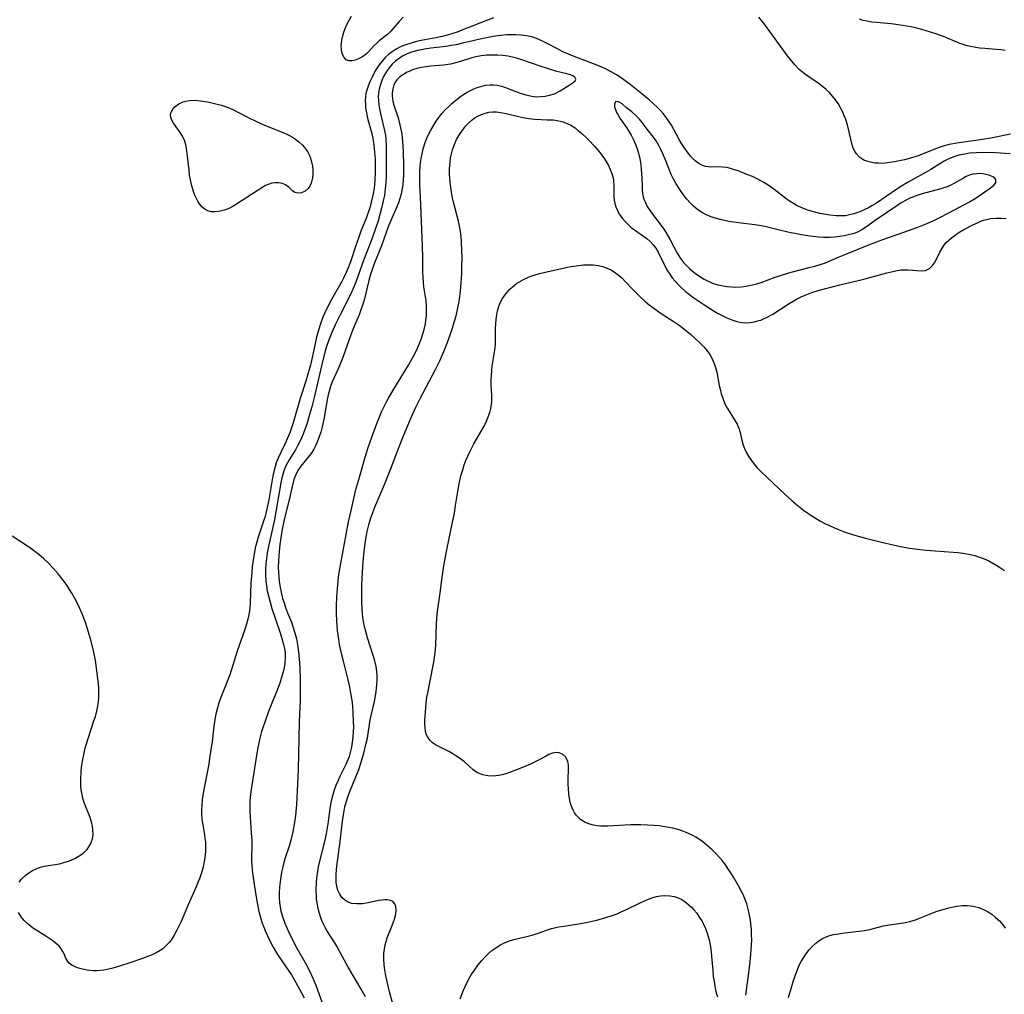
# Model space of a CAD drawing. Units: inches. Extents: x 2097209 to 2102440, y 212724 to 218144.
# Drawn here: x 2097445 to 2097588, y 214666 to 214807 of the extents above; entities that cross this region are included whole.
import ezdxf

# ---------------------------------------------------------------- set-up
doc = ezdxf.new("R2010")
doc.units = ezdxf.units.IN
doc.header["$MEASUREMENT"] = 0
doc.layers.add('c_30_T13S_R20E', color=187, linetype='Continuous')

msp = doc.modelspace()

# ---------------------------------------------------------------- linework, layer by layer
at = {"layer": 'c_30_T13S_R20E'}
for points in [[(2097500.27, 214807.71, 848), (2097499.68, 214807.09, 848), (2097498.78, 214806.01, 848), (2097498.48, 214805.69, 848), (2097497.98, 214805.23, 848), (2097496.8, 214804.28, 848), (2097496.37, 214803.9, 848), (2097495.97, 214803.5, 848), (2097495.23, 214802.69, 848), (2097495, 214802.46, 848), (2097494.72, 214802.23, 848), (2097494.27, 214801.92, 848), (2097493.76, 214801.67, 848), (2097493.27, 214801.49, 848), (2097492.79, 214801.37, 848), (2097492.36, 214801.38, 848), (2097492.01, 214801.55, 848), (2097491.71, 214801.86, 848), (2097491.5, 214802.22, 848), (2097491.36, 214802.64, 848), (2097491.29, 214803.09, 848), (2097491.27, 214803.58, 848), (2097491.29, 214803.89, 848), (2097491.36, 214804.45, 848), (2097491.48, 214805.02, 848), (2097491.63, 214805.56, 848), (2097491.82, 214806.09, 848), (2097492.08, 214806.65, 848), (2097492.37, 214807.2, 848), (2097492.78, 214807.89, 848)], [(2097513.35, 214807.61, 846), (2097510.5, 214806.52, 846), (2097508.79, 214805.82, 846), (2097508.12, 214805.56, 846), (2097507.47, 214805.34, 846), (2097506.82, 214805.14, 846), (2097505.91, 214804.91, 846), (2097504.98, 214804.72, 846), (2097502.89, 214804.32, 846), (2097502.21, 214804.17, 846), (2097501.42, 214803.97, 846), (2097500.8, 214803.77, 846), (2097500.2, 214803.54, 846), (2097499.88, 214803.4, 846), (2097499.25, 214803.08, 846), (2097498.65, 214802.7, 846), (2097498.13, 214802.3, 846), (2097497.65, 214801.85, 846), (2097497.2, 214801.34, 846), (2097496.78, 214800.8, 846), (2097496.3, 214800.06, 846), (2097495.86, 214799.26, 846), (2097495.69, 214798.93, 846), (2097495.41, 214798.32, 846), (2097495.17, 214797.72, 846), (2097494.97, 214797.11, 846), (2097494.86, 214796.64, 846), (2097494.79, 214796.15, 846), (2097494.76, 214795.61, 846), (2097494.77, 214795.06, 846), (2097494.81, 214794.57, 846), (2097494.88, 214794.08, 846), (2097495.04, 214793.31, 846), (2097495.15, 214792.85, 846), (2097495.69, 214790.84, 846), (2097495.86, 214790.09, 846), (2097496, 214789.23, 846), (2097496.07, 214788.67, 846), (2097496.12, 214788.11, 846), (2097496.18, 214787.16, 846), (2097496.21, 214786.26, 846), (2097496.2, 214785.09, 846), (2097496.16, 214784.2, 846), (2097496.08, 214783.32, 846), (2097495.98, 214782.6, 846), (2097495.86, 214781.88, 846), (2097495.63, 214780.85, 846), (2097495.4, 214780.05, 846), (2097495.14, 214779.25, 846), (2097494.92, 214778.64, 846), (2097494.13, 214776.65, 846), (2097493.81, 214775.8, 846), (2097493.34, 214774.46, 846), (2097492.6, 214772.23, 846), (2097492.26, 214771.33, 846), (2097491.99, 214770.68, 846), (2097491.59, 214769.84, 846), (2097491.34, 214769.35, 846), (2097489.87, 214766.76, 846), (2097489.2, 214765.46, 846), (2097488.89, 214764.83, 846), (2097488.61, 214764.18, 846), (2097488.2, 214763.07, 846), (2097487.86, 214761.94, 846), (2097487.69, 214761.28, 846), (2097487.42, 214760.14, 846), (2097486.8, 214757.24, 846), (2097486.44, 214755.89, 846), (2097486.18, 214755.04, 846), (2097485.32, 214752.36, 846), (2097484.3, 214748.83, 846), (2097483.86, 214747.54, 846), (2097483.63, 214746.94, 846), (2097483.1, 214745.75, 846), (2097482.5, 214744.54, 846), (2097482.12, 214743.72, 846), (2097481.85, 214743.03, 846), (2097481.68, 214742.51, 846), (2097481.53, 214741.99, 846), (2097481.38, 214741.37, 846), (2097481.23, 214740.57, 846), (2097480.76, 214737.68, 846), (2097480.59, 214736.78, 846), (2097480.39, 214735.91, 846), (2097480.21, 214735.25, 846), (2097480.01, 214734.58, 846), (2097479.26, 214732.41, 846), (2097479.06, 214731.73, 846), (2097478.8, 214730.72, 846), (2097478.66, 214730.08, 846), (2097478.52, 214729.27, 846), (2097478.36, 214727.96, 846), (2097478.28, 214727.15, 846), (2097478.17, 214725.59, 846), (2097478.04, 214722.75, 846), (2097477.99, 214722.05, 846), (2097477.9, 214721.24, 846), (2097477.73, 214720.37, 846), (2097477.53, 214719.61, 846), (2097477.28, 214718.85, 846), (2097476.17, 214715.72, 846), (2097475.08, 214712.29, 846), (2097474.82, 214711.57, 846), (2097474.57, 214710.91, 846), (2097474.03, 214709.62, 846), (2097473.79, 214709, 846), (2097473.56, 214708.35, 846), (2097473.31, 214707.49, 846), (2097473.14, 214706.79, 846), (2097472.99, 214706.09, 846), (2097472.79, 214704.81, 846), (2097472.52, 214702.6, 846), (2097472.17, 214700.18, 846), (2097472.03, 214699.31, 846), (2097471.28, 214695.38, 846), (2097471.1, 214694.18, 846), (2097471.02, 214693.33, 846), (2097470.99, 214692.72, 846), (2097470.99, 214692.11, 846), (2097471.04, 214691.29, 846), (2097471.16, 214690.52, 846), (2097471.42, 214689.06, 846), (2097471.49, 214688.58, 846), (2097471.55, 214688.01, 846), (2097471.57, 214687.41, 846), (2097471.55, 214686.75, 846), (2097471.5, 214686.09, 846), (2097471.41, 214685.43, 846), (2097471.32, 214684.97, 846), (2097471.21, 214684.43, 846), (2097470.98, 214683.56, 846), (2097470.69, 214682.69, 846), (2097470.52, 214682.24, 846), (2097470.21, 214681.5, 846), (2097469.05, 214678.92, 846), (2097468.03, 214676.5, 846), (2097467.42, 214675.21, 846), (2097467.04, 214674.52, 846), (2097466.72, 214674.01, 846), (2097466.37, 214673.53, 846), (2097466.06, 214673.17, 846), (2097465.73, 214672.83, 846), (2097465.37, 214672.53, 846), (2097464.99, 214672.26, 846), (2097464.43, 214671.94, 846), (2097463.83, 214671.65, 846), (2097463.04, 214671.33, 846), (2097462.41, 214671.1, 846), (2097460.71, 214670.51, 846), (2097458.92, 214669.94, 846), (2097458.11, 214669.7, 846), (2097457.3, 214669.5, 846), (2097456.82, 214669.41, 846), (2097456.35, 214669.36, 846), (2097455.83, 214669.33, 846), (2097455.31, 214669.33, 846), (2097454.84, 214669.37, 846), (2097454.38, 214669.43, 846), (2097453.7, 214669.56, 846), (2097453.15, 214669.71, 846), (2097452.64, 214669.9, 846), (2097452.18, 214670.15, 846), (2097451.8, 214670.44, 846), (2097451.59, 214670.67, 846), (2097451.27, 214671.24, 846), (2097451.05, 214671.77, 846), (2097450.87, 214672.15, 846), (2097450.63, 214672.53, 846), (2097450.31, 214672.9, 846), (2097449.92, 214673.26, 846), (2097449.26, 214673.76, 846), (2097448.37, 214674.35, 846), (2097447.23, 214675.08, 846), (2097446.48, 214675.58, 846), (2097445.85, 214676.07, 846), (2097445.27, 214676.62, 846), (2097445.04, 214676.88, 846), (2097444.82, 214677.16, 846), (2097444.41, 214677.81, 846)], [(2097588.44, 214790.75, 846), (2097585.57, 214790.18, 846), (2097584.35, 214789.99, 846), (2097581.96, 214789.65, 846), (2097580.64, 214789.45, 846), (2097579.53, 214789.22, 846), (2097578.65, 214789, 846), (2097578.08, 214788.83, 846), (2097577.52, 214788.63, 846), (2097575.52, 214787.81, 846), (2097574.88, 214787.57, 846), (2097574.23, 214787.35, 846), (2097573.03, 214787.02, 846), (2097572.31, 214786.86, 846), (2097571.59, 214786.72, 846), (2097570.88, 214786.61, 846), (2097570.23, 214786.53, 846), (2097569.77, 214786.5, 846), (2097569.32, 214786.51, 846), (2097568.79, 214786.55, 846), (2097568.28, 214786.63, 846), (2097567.7, 214786.77, 846), (2097567.15, 214786.98, 846), (2097566.53, 214787.36, 846), (2097566.04, 214787.87, 846), (2097565.85, 214788.16, 846), (2097565.6, 214788.73, 846), (2097565.41, 214789.37, 846), (2097564.92, 214791.46, 846), (2097564.76, 214792.1, 846), (2097564.51, 214792.87, 846), (2097564.34, 214793.32, 846), (2097564.07, 214793.93, 846), (2097563.75, 214794.56, 846), (2097563.39, 214795.17, 846), (2097563, 214795.74, 846), (2097562.58, 214796.27, 846), (2097562.13, 214796.77, 846), (2097561.65, 214797.23, 846), (2097561.14, 214797.65, 846), (2097560.51, 214798.12, 846), (2097558.99, 214799.16, 846), (2097558.45, 214799.57, 846), (2097557.76, 214800.15, 846), (2097557.11, 214800.79, 846), (2097556.46, 214801.56, 846), (2097555.92, 214802.28, 846), (2097553.88, 214805.13, 846), (2097552.7, 214806.73, 846), (2097551.9, 214807.71, 846)], [(2097587.64, 214802.87, 848), (2097587.08, 214802.96, 848), (2097586.34, 214803.03, 848), (2097584.68, 214803.16, 848), (2097583.92, 214803.24, 848), (2097583.16, 214803.35, 848), (2097582.6, 214803.46, 848), (2097581.99, 214803.62, 848), (2097581.4, 214803.8, 848), (2097580.96, 214803.96, 848), (2097578.69, 214804.9, 848), (2097577.44, 214805.34, 848), (2097575.54, 214805.91, 848), (2097574.61, 214806.16, 848), (2097573.98, 214806.31, 848), (2097573.35, 214806.44, 848), (2097572.09, 214806.63, 848), (2097571.08, 214806.74, 848), (2097568.97, 214806.94, 848), (2097568.27, 214807.02, 848), (2097567.58, 214807.14, 848), (2097567.04, 214807.26, 848), (2097566.5, 214807.41, 848)], [(2097588.39, 214787.89, 844), (2097586.25, 214788.02, 844), (2097584.54, 214788.07, 844), (2097583.5, 214788.05, 844), (2097582.47, 214787.97, 844), (2097581.99, 214787.9, 844), (2097581.52, 214787.81, 844), (2097580.93, 214787.68, 844), (2097580.35, 214787.5, 844), (2097579.7, 214787.26, 844), (2097579.28, 214787.07, 844), (2097578.8, 214786.82, 844), (2097578.16, 214786.44, 844), (2097576.86, 214785.62, 844), (2097576.18, 214785.22, 844), (2097573.49, 214783.73, 844), (2097572.37, 214783.06, 844), (2097571.13, 214782.25, 844), (2097568.96, 214780.75, 844), (2097568.29, 214780.34, 844), (2097567.79, 214780.06, 844), (2097567.29, 214779.82, 844), (2097566.77, 214779.59, 844), (2097566.25, 214779.39, 844), (2097565.66, 214779.19, 844), (2097565.07, 214779.02, 844), (2097564.48, 214778.91, 844), (2097563.98, 214778.87, 844), (2097563.1, 214778.89, 844), (2097562.21, 214778.99, 844), (2097560.76, 214779.25, 844), (2097559.69, 214779.5, 844), (2097559.14, 214779.65, 844), (2097558.6, 214779.84, 844), (2097558.03, 214780.08, 844), (2097557.46, 214780.35, 844), (2097556.9, 214780.67, 844), (2097556.35, 214781.02, 844), (2097555.82, 214781.4, 844), (2097554.08, 214782.75, 844), (2097553.37, 214783.26, 844), (2097552.63, 214783.73, 844), (2097552.16, 214783.99, 844), (2097551.73, 214784.22, 844), (2097550.95, 214784.58, 844), (2097550.16, 214784.91, 844), (2097548.89, 214785.41, 844), (2097548.36, 214785.59, 844), (2097547.78, 214785.76, 844), (2097547.22, 214785.89, 844), (2097546.61, 214785.97, 844), (2097546.07, 214785.98, 844), (2097545.03, 214785.96, 844), (2097544.6, 214785.98, 844), (2097544.15, 214786.05, 844), (2097543.71, 214786.18, 844), (2097543.16, 214786.47, 844), (2097542.65, 214786.86, 844), (2097542.29, 214787.2, 844), (2097541.95, 214787.57, 844), (2097541.42, 214788.26, 844), (2097541.04, 214788.81, 844), (2097540.67, 214789.39, 844), (2097540.34, 214789.97, 844), (2097539.2, 214792.03, 844), (2097538.69, 214792.82, 844), (2097538.35, 214793.29, 844), (2097537.98, 214793.75, 844), (2097537.6, 214794.17, 844), (2097537.21, 214794.57, 844), (2097536.51, 214795.25, 844), (2097535.96, 214795.73, 844), (2097534.88, 214796.62, 844), (2097533.22, 214797.95, 844), (2097532.5, 214798.49, 844), (2097531.76, 214799.01, 844), (2097531.24, 214799.34, 844), (2097530.46, 214799.8, 844), (2097529.63, 214800.23, 844), (2097529.01, 214800.51, 844), (2097527.87, 214800.97, 844), (2097525.09, 214802.01, 844), (2097524.26, 214802.35, 844), (2097523.45, 214802.71, 844), (2097522.66, 214803.11, 844), (2097521.18, 214803.92, 844), (2097520.41, 214804.31, 844), (2097519.63, 214804.64, 844), (2097518.94, 214804.86, 844), (2097518.18, 214805.03, 844), (2097517.4, 214805.13, 844), (2097516.61, 214805.17, 844), (2097516.17, 214805.18, 844), (2097515.29, 214805.15, 844), (2097514.4, 214805.07, 844), (2097513.31, 214804.92, 844), (2097511.89, 214804.64, 844), (2097508.88, 214803.93, 844), (2097507.97, 214803.73, 844), (2097507.25, 214803.6, 844), (2097506.44, 214803.48, 844), (2097504.3, 214803.22, 844), (2097503.37, 214803.09, 844), (2097502.37, 214802.89, 844), (2097501.48, 214802.64, 844), (2097500.83, 214802.38, 844), (2097500.27, 214802.1, 844), (2097499.74, 214801.77, 844), (2097499.16, 214801.32, 844), (2097498.68, 214800.88, 844), (2097498.25, 214800.38, 844), (2097497.86, 214799.85, 844), (2097497.42, 214799.09, 844), (2097497.17, 214798.52, 844), (2097496.97, 214797.93, 844), (2097496.84, 214797.49, 844), (2097496.75, 214797.05, 844), (2097496.65, 214796.25, 844), (2097496.66, 214795.56, 844), (2097496.72, 214795, 844), (2097496.81, 214794.44, 844), (2097497.06, 214793.3, 844), (2097497.51, 214791.48, 844), (2097497.68, 214790.59, 844), (2097497.75, 214790.03, 844), (2097497.8, 214789.16, 844), (2097497.79, 214785.49, 844), (2097497.78, 214784.62, 844), (2097497.74, 214783.73, 844), (2097497.66, 214782.79, 844), (2097497.53, 214781.85, 844), (2097497.42, 214781.24, 844), (2097497.14, 214780.01, 844), (2097496.62, 214778.17, 844), (2097496.06, 214776.45, 844), (2097495.62, 214775.25, 844), (2097494.55, 214772.56, 844), (2097493.37, 214769.25, 844), (2097493.01, 214768.36, 844), (2097492.65, 214767.58, 844), (2097491.1, 214764.51, 844), (2097490.44, 214763.15, 844), (2097489.91, 214761.97, 844), (2097489.51, 214760.99, 844), (2097489.18, 214760.05, 844), (2097489.01, 214759.45, 844), (2097488.62, 214757.92, 844), (2097487.34, 214752.54, 844), (2097487.01, 214751.19, 844), (2097486.59, 214749.7, 844), (2097486.31, 214748.82, 844), (2097485.79, 214747.37, 844), (2097485.54, 214746.75, 844), (2097485.27, 214746.15, 844), (2097484.94, 214745.5, 844), (2097484.61, 214744.92, 844), (2097483.73, 214743.49, 844), (2097483.48, 214743.06, 844), (2097483.25, 214742.62, 844), (2097482.94, 214741.86, 844), (2097482.78, 214741.36, 844), (2097482.65, 214740.85, 844), (2097482.49, 214740.12, 844), (2097481.84, 214736.21, 844), (2097481.57, 214734.84, 844), (2097480.72, 214730.92, 844), (2097480.54, 214729.94, 844), (2097480.43, 214729.16, 844), (2097480.34, 214728.38, 844), (2097480.29, 214727.6, 844), (2097480.29, 214726.69, 844), (2097480.33, 214725.94, 844), (2097480.42, 214725.19, 844), (2097480.54, 214724.45, 844), (2097480.69, 214723.75, 844), (2097480.94, 214722.83, 844), (2097481.21, 214721.91, 844), (2097481.67, 214720.5, 844), (2097482.45, 214718.21, 844), (2097482.67, 214717.53, 844), (2097482.91, 214716.7, 844), (2097483.04, 214716.1, 844), (2097483.12, 214715.49, 844), (2097483.14, 214715.14, 844), (2097483.15, 214714.77, 844), (2097483.08, 214713.91, 844), (2097482.93, 214713.06, 844), (2097482.81, 214712.58, 844), (2097482.34, 214711.08, 844), (2097481.89, 214709.83, 844), (2097481.3, 214708.42, 844), (2097480.72, 214706.94, 844), (2097480.17, 214705.41, 844), (2097479.71, 214704.04, 844), (2097479.44, 214703.07, 844), (2097479.29, 214702.4, 844), (2097479.11, 214701.48, 844), (2097478.17, 214695.36, 844), (2097478.06, 214694.48, 844), (2097478.02, 214693.92, 844), (2097477.99, 214693.17, 844), (2097478, 214692.41, 844), (2097478.03, 214691.66, 844), (2097478.22, 214689.37, 844), (2097478.29, 214688.19, 844), (2097478.29, 214687.63, 844), (2097478.25, 214685.66, 844), (2097478.26, 214685.14, 844), (2097478.28, 214684.69, 844), (2097478.36, 214683.95, 844), (2097478.45, 214683.22, 844), (2097478.82, 214680.59, 844), (2097479.05, 214679.17, 844), (2097479.32, 214677.94, 844), (2097479.5, 214677.25, 844), (2097479.81, 214676.24, 844), (2097480.02, 214675.64, 844), (2097480.28, 214675.01, 844), (2097480.55, 214674.38, 844), (2097480.94, 214673.58, 844), (2097481.38, 214672.76, 844), (2097482.03, 214671.69, 844), (2097483.27, 214669.87, 844), (2097484.03, 214668.72, 844), (2097484.7, 214667.61, 844), (2097485.51, 214666.13, 844), (2097485.89, 214665.39, 844)], [(2097494.79, 214665.55, 842), (2097494.16, 214666.67, 842), (2097492.26, 214669.86, 842), (2097491.12, 214671.99, 842), (2097490.62, 214672.91, 842), (2097490.33, 214673.39, 842), (2097489.2, 214675.16, 842), (2097488.94, 214675.62, 842), (2097488.57, 214676.39, 842), (2097488.32, 214677.02, 842), (2097488.1, 214677.66, 842), (2097488.01, 214677.98, 842), (2097487.87, 214678.61, 842), (2097487.76, 214679.24, 842), (2097487.7, 214679.72, 842), (2097487.67, 214680.2, 842), (2097487.65, 214681.07, 842), (2097487.68, 214682.13, 842), (2097487.74, 214682.78, 842), (2097487.87, 214683.76, 842), (2097487.98, 214684.42, 842), (2097488.24, 214685.64, 842), (2097488.89, 214688.1, 842), (2097489.14, 214689.22, 842), (2097489.28, 214690.09, 842), (2097489.41, 214690.96, 842), (2097489.67, 214692.94, 842), (2097489.8, 214693.7, 842), (2097489.9, 214694.2, 842), (2097490.08, 214694.9, 842), (2097490.3, 214695.59, 842), (2097490.55, 214696.27, 842), (2097490.86, 214696.99, 842), (2097491.14, 214697.58, 842), (2097492.01, 214699.31, 842), (2097492.3, 214700, 842), (2097492.45, 214700.41, 842), (2097492.63, 214701.02, 842), (2097492.8, 214701.76, 842), (2097492.92, 214702.51, 842), (2097493.01, 214703.22, 842), (2097493.06, 214704, 842), (2097493.08, 214704.74, 842), (2097493.07, 214705.47, 842), (2097493.01, 214706.85, 842), (2097492.94, 214707.73, 842), (2097492.84, 214708.61, 842), (2097492.68, 214709.63, 842), (2097492.51, 214710.49, 842), (2097492.31, 214711.35, 842), (2097491.58, 214714.24, 842), (2097491.36, 214715.17, 842), (2097491.04, 214716.7, 842), (2097490.91, 214717.44, 842), (2097490.73, 214718.73, 842), (2097490.61, 214720.11, 842), (2097490.57, 214721.16, 842), (2097490.57, 214722.26, 842), (2097490.62, 214723.6, 842), (2097490.71, 214724.81, 842), (2097490.88, 214726.47, 842), (2097490.97, 214727.13, 842), (2097491.19, 214728.44, 842), (2097491.65, 214730.8, 842), (2097492.35, 214734.48, 842), (2097492.69, 214736.15, 842), (2097492.98, 214737.45, 842), (2097493.41, 214739.16, 842), (2097493.82, 214740.61, 842), (2097494.76, 214743.86, 842), (2097495.15, 214745.12, 842), (2097495.71, 214746.75, 842), (2097496.44, 214748.74, 842), (2097496.87, 214749.82, 842), (2097497.13, 214750.43, 842), (2097497.41, 214751.04, 842), (2097497.84, 214751.88, 842), (2097498.14, 214752.41, 842), (2097498.91, 214753.72, 842), (2097501.05, 214757.23, 842), (2097501.78, 214758.54, 842), (2097502.19, 214759.35, 842), (2097502.6, 214760.28, 842), (2097502.82, 214760.86, 842), (2097503.03, 214761.44, 842), (2097503.3, 214762.38, 842), (2097503.48, 214763.2, 842), (2097503.56, 214763.74, 842), (2097503.64, 214764.44, 842), (2097503.67, 214765.15, 842), (2097503.66, 214765.85, 842), (2097503.59, 214766.57, 842), (2097503.28, 214768.6, 842), (2097503.2, 214769.26, 842), (2097503.15, 214769.99, 842), (2097503.12, 214770.77, 842), (2097503.11, 214772.81, 842), (2097503.07, 214774.55, 842), (2097502.83, 214780.48, 842), (2097502.68, 214783.55, 842), (2097502.67, 214784.81, 842), (2097502.69, 214785.38, 842), (2097502.74, 214786.06, 842), (2097502.8, 214786.63, 842), (2097502.88, 214787.2, 842), (2097503.01, 214787.9, 842), (2097503.18, 214788.6, 842), (2097503.47, 214789.51, 842), (2097503.7, 214790.14, 842), (2097503.99, 214790.8, 842), (2097504.22, 214791.25, 842), (2097504.75, 214792.16, 842), (2097505.05, 214792.62, 842), (2097505.42, 214793.14, 842), (2097505.87, 214793.72, 842), (2097506.36, 214794.26, 842), (2097506.84, 214794.73, 842), (2097507.33, 214795.19, 842), (2097507.92, 214795.68, 842), (2097508.58, 214796.2, 842), (2097509.07, 214796.54, 842), (2097509.56, 214796.86, 842), (2097510.02, 214797.1, 842), (2097510.5, 214797.32, 842), (2097511.01, 214797.52, 842), (2097511.53, 214797.68, 842), (2097512.22, 214797.83, 842), (2097512.91, 214797.9, 842), (2097513.34, 214797.9, 842), (2097513.95, 214797.83, 842), (2097514.53, 214797.7, 842), (2097515.11, 214797.52, 842), (2097517.22, 214796.7, 842), (2097518.09, 214796.43, 842), (2097518.96, 214796.25, 842), (2097519.62, 214796.18, 842), (2097520.26, 214796.19, 842), (2097520.89, 214796.26, 842), (2097521.5, 214796.38, 842), (2097522.21, 214796.61, 842), (2097523.07, 214797.03, 842), (2097524.38, 214797.83, 842), (2097524.96, 214798.22, 842), (2097525.22, 214798.46, 842), (2097525.33, 214798.73, 842), (2097525.18, 214799.02, 842), (2097524.9, 214799.19, 842), (2097524.53, 214799.34, 842), (2097524.03, 214799.49, 842), (2097522.59, 214799.85, 842), (2097521.36, 214800.2, 842), (2097520.13, 214800.59, 842), (2097517.63, 214801.49, 842), (2097516.73, 214801.77, 842), (2097516.31, 214801.88, 842), (2097515.52, 214802.05, 842), (2097514.73, 214802.16, 842), (2097513.93, 214802.22, 842), (2097513.13, 214802.23, 842), (2097512.34, 214802.19, 842), (2097511.57, 214802.09, 842), (2097510.81, 214801.95, 842), (2097510.22, 214801.8, 842), (2097508.58, 214801.29, 842), (2097507.86, 214801.08, 842), (2097507.14, 214800.91, 842), (2097506.12, 214800.76, 842), (2097504.26, 214800.59, 842), (2097503.58, 214800.51, 842), (2097502.88, 214800.4, 842), (2097502.24, 214800.25, 842), (2097501.64, 214800.07, 842), (2097501.24, 214799.9, 842), (2097500.85, 214799.72, 842), (2097500.3, 214799.42, 842), (2097499.8, 214799.08, 842), (2097499.38, 214798.68, 842), (2097499.2, 214798.45, 842), (2097498.92, 214797.91, 842), (2097498.74, 214797.31, 842), (2097498.66, 214796.67, 842), (2097498.66, 214796.31, 842), (2097498.69, 214795.94, 842), (2097498.77, 214795.53, 842), (2097498.87, 214795.11, 842), (2097499.53, 214793.09, 842), (2097499.8, 214792.08, 842), (2097499.97, 214791.25, 842), (2097500.06, 214790.73, 842), (2097500.18, 214789.69, 842), (2097500.27, 214788.21, 842), (2097500.31, 214786.11, 842), (2097500.3, 214784.73, 842), (2097500.28, 214784.22, 842), (2097500.2, 214783.35, 842), (2097500.12, 214782.84, 842), (2097500.03, 214782.34, 842), (2097499.92, 214781.87, 842), (2097499.8, 214781.41, 842), (2097499.59, 214780.79, 842), (2097499.35, 214780.18, 842), (2097498.79, 214778.99, 842), (2097498.35, 214777.96, 842), (2097498.15, 214777.44, 842), (2097497.11, 214774.53, 842), (2097496.12, 214772.08, 842), (2097495.81, 214771.24, 842), (2097495.53, 214770.38, 842), (2097495.28, 214769.5, 842), (2097494.59, 214766.66, 842), (2097494.32, 214765.76, 842), (2097494.14, 214765.26, 842), (2097493.87, 214764.52, 842), (2097493.22, 214762.99, 842), (2097492.82, 214762, 842), (2097491.4, 214758.1, 842), (2097490.82, 214756.7, 842), (2097489.97, 214754.81, 842), (2097489.71, 214754.13, 842), (2097489.55, 214753.58, 842), (2097489.37, 214752.9, 842), (2097489.22, 214752.2, 842), (2097488.78, 214749.64, 842), (2097488.6, 214748.7, 842), (2097488.5, 214748.25, 842), (2097488.3, 214747.51, 842), (2097488.13, 214746.97, 842), (2097487.94, 214746.43, 842), (2097487.75, 214745.97, 842), (2097487.54, 214745.52, 842), (2097487.27, 214745.02, 842), (2097486.98, 214744.55, 842), (2097486.65, 214744.09, 842), (2097485.42, 214742.56, 842), (2097485.06, 214742.07, 842), (2097484.71, 214741.46, 842), (2097484.4, 214740.62, 842), (2097484.21, 214739.81, 842), (2097483.87, 214738.28, 842), (2097482.95, 214734.6, 842), (2097482.65, 214733.15, 842), (2097482.48, 214732.15, 842), (2097482.35, 214731.19, 842), (2097482.24, 214730.17, 842), (2097482.16, 214728.84, 842), (2097482.14, 214727.87, 842), (2097482.15, 214727.2, 842), (2097482.19, 214726.52, 842), (2097482.26, 214725.85, 842), (2097482.4, 214724.94, 842), (2097482.53, 214724.28, 842), (2097482.77, 214723.37, 842), (2097482.97, 214722.71, 842), (2097483.19, 214722.06, 842), (2097483.49, 214721.28, 842), (2097484.03, 214719.9, 842), (2097484.26, 214719.28, 842), (2097484.46, 214718.67, 842), (2097484.64, 214718.05, 842), (2097484.78, 214717.48, 842), (2097484.89, 214716.91, 842), (2097484.99, 214716.32, 842), (2097485.14, 214715.14, 842), (2097485.23, 214714.02, 842), (2097485.27, 214713.25, 842), (2097485.32, 214711.62, 842), (2097485.33, 214710.17, 842), (2097485.31, 214708.61, 842), (2097485.15, 214705.44, 842), (2097485.08, 214700.83, 842), (2097485.02, 214698.52, 842), (2097484.93, 214696.44, 842), (2097484.76, 214693.47, 842), (2097484.62, 214691.88, 842), (2097484.45, 214690.58, 842), (2097484.21, 214689.3, 842), (2097483.95, 214688.26, 842), (2097483.75, 214687.57, 842), (2097483.1, 214685.58, 842), (2097482.93, 214685.02, 842), (2097482.73, 214684.2, 842), (2097482.62, 214683.66, 842), (2097482.44, 214682.63, 842), (2097482.31, 214681.47, 842), (2097482.26, 214680.6, 842), (2097482.26, 214679.9, 842), (2097482.31, 214679.22, 842), (2097482.4, 214678.6, 842), (2097482.52, 214677.99, 842), (2097482.78, 214677.07, 842), (2097483.07, 214676.24, 842), (2097483.55, 214675.12, 842), (2097484.13, 214673.94, 842), (2097484.84, 214672.6, 842), (2097486.26, 214670.08, 842), (2097486.91, 214668.8, 842), (2097487.21, 214668.15, 842), (2097487.63, 214667.11, 842), (2097488.65, 214664.29, 842)], [(2097499.41, 214662.24, 844), (2097498.3, 214666.26, 844), (2097497.87, 214667.96, 844), (2097497.74, 214668.59, 844), (2097497.54, 214669.76, 844), (2097497.48, 214670.3, 844), (2097497.44, 214670.97, 844), (2097497.46, 214671.82, 844), (2097497.53, 214672.46, 844), (2097497.64, 214673.08, 844), (2097497.79, 214673.6, 844), (2097497.96, 214674.12, 844), (2097498.66, 214675.91, 844), (2097498.99, 214676.82, 844), (2097499.13, 214677.33, 844), (2097499.19, 214677.63, 844), (2097499.25, 214678.16, 844), (2097499.21, 214678.64, 844), (2097499.05, 214679.05, 844), (2097498.78, 214679.36, 844), (2097498.42, 214679.55, 844), (2097498, 214679.64, 844), (2097497.61, 214679.64, 844), (2097497.19, 214679.6, 844), (2097496.69, 214679.51, 844), (2097495.17, 214679.19, 844), (2097494.35, 214679.06, 844), (2097493.54, 214679.02, 844), (2097492.78, 214679.11, 844), (2097492.16, 214679.34, 844), (2097491.74, 214679.61, 844), (2097491.38, 214679.96, 844), (2097491.01, 214680.52, 844), (2097490.8, 214681.02, 844), (2097490.65, 214681.57, 844), (2097490.55, 214682.2, 844), (2097490.52, 214682.89, 844), (2097490.53, 214683.41, 844), (2097490.62, 214684.49, 844), (2097491.1, 214688.08, 844), (2097491.46, 214691.05, 844), (2097491.6, 214691.97, 844), (2097491.81, 214693.11, 844), (2097492.02, 214693.94, 844), (2097492.22, 214694.57, 844), (2097492.62, 214695.6, 844), (2097493.31, 214697.24, 844), (2097493.83, 214698.56, 844), (2097494.18, 214699.62, 844), (2097494.56, 214700.93, 844), (2097494.91, 214702.37, 844), (2097495.06, 214703.09, 844), (2097495.49, 214705.75, 844), (2097495.61, 214706.38, 844), (2097496.09, 214708.43, 844), (2097496.25, 214709.23, 844), (2097496.36, 214709.87, 844), (2097496.46, 214710.83, 844), (2097496.49, 214711.48, 844), (2097496.48, 214712.13, 844), (2097496.43, 214712.81, 844), (2097496.32, 214713.49, 844), (2097496.08, 214714.49, 844), (2097495.91, 214715.08, 844), (2097495.07, 214717.67, 844), (2097494.78, 214718.75, 844), (2097494.67, 214719.25, 844), (2097494.51, 214720.02, 844), (2097494.42, 214720.61, 844), (2097494.35, 214721.2, 844), (2097494.3, 214721.82, 844), (2097494.25, 214722.91, 844), (2097494.24, 214724.18, 844), (2097494.26, 214725.28, 844), (2097494.35, 214727.16, 844), (2097494.46, 214728.66, 844), (2097494.6, 214730.16, 844), (2097494.79, 214731.68, 844), (2097494.92, 214732.5, 844), (2097495.04, 214733.1, 844), (2097495.31, 214734.25, 844), (2097495.51, 214734.92, 844), (2097495.84, 214735.86, 844), (2097496.14, 214736.62, 844), (2097497.56, 214739.92, 844), (2097498.42, 214742.07, 844), (2097499.58, 214745.13, 844), (2097500.11, 214746.48, 844), (2097500.8, 214748.14, 844), (2097501.49, 214749.74, 844), (2097502.12, 214751.1, 844), (2097502.75, 214752.37, 844), (2097504.96, 214756.57, 844), (2097505.61, 214757.92, 844), (2097506.03, 214758.88, 844), (2097506.3, 214759.53, 844), (2097506.79, 214760.8, 844), (2097507.42, 214762.61, 844), (2097507.68, 214763.46, 844), (2097507.94, 214764.37, 844), (2097508.16, 214765.28, 844), (2097508.34, 214766.21, 844), (2097508.44, 214766.79, 844), (2097508.59, 214767.96, 844), (2097508.69, 214769.17, 844), (2097508.77, 214770.51, 844), (2097508.8, 214771.51, 844), (2097508.81, 214772.9, 844), (2097508.8, 214773.7, 844), (2097508.74, 214775.16, 844), (2097508.67, 214775.89, 844), (2097508.57, 214776.62, 844), (2097508.45, 214777.4, 844), (2097508.3, 214778.11, 844), (2097508.07, 214779.05, 844), (2097507.58, 214780.85, 844), (2097507.43, 214781.52, 844), (2097507.28, 214782.29, 844), (2097507.16, 214783.05, 844), (2097507.07, 214783.83, 844), (2097507, 214784.88, 844), (2097507.01, 214785.77, 844), (2097507.07, 214786.66, 844), (2097507.15, 214787.24, 844), (2097507.23, 214787.69, 844), (2097507.44, 214788.49, 844), (2097507.7, 214789.26, 844), (2097508.02, 214789.98, 844), (2097508.53, 214790.86, 844), (2097509.05, 214791.57, 844), (2097509.32, 214791.89, 844), (2097509.77, 214792.37, 844), (2097510.26, 214792.81, 844), (2097510.59, 214793.05, 844), (2097511.12, 214793.37, 844), (2097511.62, 214793.62, 844), (2097512.14, 214793.81, 844), (2097512.71, 214793.94, 844), (2097513.28, 214794, 844), (2097513.83, 214793.99, 844), (2097514.39, 214793.91, 844), (2097515.19, 214793.74, 844), (2097516.79, 214793.34, 844), (2097517.64, 214793.16, 844), (2097518.49, 214793.01, 844), (2097519.39, 214792.9, 844), (2097520.28, 214792.85, 844), (2097521.16, 214792.84, 844), (2097522.03, 214792.8, 844), (2097522.61, 214792.73, 844), (2097523.06, 214792.64, 844), (2097523.49, 214792.52, 844), (2097524.07, 214792.31, 844), (2097524.62, 214792.03, 844), (2097525.23, 214791.64, 844), (2097525.73, 214791.25, 844), (2097526.21, 214790.84, 844), (2097526.86, 214790.22, 844), (2097527.26, 214789.83, 844), (2097528.02, 214789.02, 844), (2097528.38, 214788.61, 844), (2097528.97, 214787.88, 844), (2097529.48, 214787.16, 844), (2097529.78, 214786.68, 844), (2097530.05, 214786.21, 844), (2097530.33, 214785.62, 844), (2097530.56, 214785.02, 844), (2097530.72, 214784.42, 844), (2097530.78, 214784.08, 844), (2097530.85, 214783.19, 844), (2097530.84, 214781.64, 844), (2097530.88, 214781.16, 844), (2097530.98, 214780.67, 844), (2097531.13, 214780.18, 844), (2097531.35, 214779.66, 844), (2097531.63, 214779.15, 844), (2097532.08, 214778.5, 844), (2097532.47, 214778.05, 844), (2097532.91, 214777.62, 844), (2097533.37, 214777.22, 844), (2097533.86, 214776.84, 844), (2097535.61, 214775.58, 844), (2097536.12, 214775.15, 844), (2097536.56, 214774.7, 844), (2097536.94, 214774.19, 844), (2097537.28, 214773.63, 844), (2097538.36, 214771.44, 844), (2097538.65, 214770.92, 844), (2097538.96, 214770.41, 844), (2097539.32, 214769.9, 844), (2097539.72, 214769.41, 844), (2097540.23, 214768.87, 844), (2097540.62, 214768.49, 844), (2097541.21, 214767.98, 844), (2097541.83, 214767.49, 844), (2097542.47, 214767, 844), (2097544.07, 214765.91, 844), (2097545.38, 214765.07, 844), (2097545.91, 214764.76, 844), (2097546.45, 214764.47, 844), (2097547.24, 214764.09, 844), (2097547.97, 214763.8, 844), (2097548.7, 214763.57, 844), (2097549.13, 214763.47, 844), (2097549.49, 214763.42, 844), (2097549.94, 214763.38, 844), (2097550.59, 214763.41, 844), (2097551.24, 214763.51, 844), (2097551.88, 214763.68, 844), (2097552.17, 214763.77, 844), (2097552.47, 214763.89, 844), (2097553.2, 214764.24, 844), (2097553.91, 214764.64, 844), (2097556.31, 214766.18, 844), (2097556.89, 214766.52, 844), (2097557.47, 214766.84, 844), (2097558.03, 214767.12, 844), (2097558.61, 214767.38, 844), (2097559.59, 214767.75, 844), (2097560.52, 214768.04, 844), (2097561.44, 214768.31, 844), (2097563.63, 214768.87, 844), (2097567.12, 214769.69, 844), (2097567.99, 214769.92, 844), (2097570.47, 214770.62, 844), (2097571.36, 214770.83, 844), (2097571.97, 214770.95, 844), (2097572.57, 214771.03, 844), (2097573.25, 214771.07, 844), (2097573.57, 214771.06, 844), (2097574.22, 214771.01, 844), (2097574.83, 214770.94, 844), (2097575.49, 214770.9, 844), (2097576.1, 214770.97, 844), (2097576.64, 214771.23, 844), (2097577.1, 214771.66, 844), (2097577.39, 214772.06, 844), (2097577.64, 214772.52, 844), (2097578.17, 214773.64, 844), (2097578.43, 214774.12, 844), (2097578.73, 214774.59, 844), (2097579.07, 214775, 844), (2097579.45, 214775.37, 844), (2097579.84, 214775.71, 844), (2097580.32, 214776.06, 844), (2097580.83, 214776.4, 844), (2097581.73, 214776.94, 844), (2097582.94, 214777.59, 844), (2097583.71, 214777.94, 844), (2097584.23, 214778.15, 844), (2097584.76, 214778.33, 844), (2097585.49, 214778.49, 844), (2097586.29, 214778.57, 844), (2097587.05, 214778.57, 844), (2097587.81, 214778.51, 844)], [(2097550.64, 214670.62, 846), (2097550.74, 214671.7, 846), (2097550.83, 214673.07, 846), (2097550.85, 214673.82, 846), (2097550.84, 214674.6, 846), (2097550.8, 214675.35, 846), (2097550.74, 214676.09, 846), (2097550.66, 214676.74, 846), (2097550.55, 214677.38, 846), (2097550.45, 214677.86, 846), (2097550.31, 214678.45, 846), (2097550.14, 214679.03, 846), (2097549.87, 214679.76, 846), (2097549.64, 214680.29, 846), (2097549.39, 214680.82, 846), (2097548.95, 214681.65, 846), (2097548.22, 214682.91, 846), (2097547.82, 214683.56, 846), (2097547.41, 214684.18, 846), (2097547.09, 214684.64, 846), (2097546.55, 214685.33, 846), (2097545.75, 214686.25, 846), (2097545.13, 214686.87, 846), (2097544.46, 214687.47, 846), (2097543.77, 214688.03, 846), (2097543.26, 214688.39, 846), (2097542.73, 214688.72, 846), (2097542.19, 214689.03, 846), (2097541.7, 214689.26, 846), (2097541.02, 214689.55, 846), (2097540.31, 214689.79, 846), (2097539.42, 214690.01, 846), (2097538.26, 214690.22, 846), (2097537.4, 214690.34, 846), (2097536.69, 214690.41, 846), (2097535.73, 214690.48, 846), (2097534.76, 214690.52, 846), (2097533.98, 214690.52, 846), (2097533.3, 214690.5, 846), (2097529.95, 214690.32, 846), (2097528.94, 214690.33, 846), (2097528.43, 214690.37, 846), (2097527.88, 214690.46, 846), (2097527.36, 214690.6, 846), (2097526.69, 214690.87, 846), (2097526, 214691.29, 846), (2097525.7, 214691.56, 846), (2097525.39, 214691.9, 846), (2097525.14, 214692.27, 846), (2097524.93, 214692.66, 846), (2097524.66, 214693.31, 846), (2097524.51, 214693.82, 846), (2097524.39, 214694.35, 846), (2097524.29, 214695.03, 846), (2097524.24, 214695.71, 846), (2097524.22, 214696.39, 846), (2097524.23, 214697.07, 846), (2097524.28, 214698.65, 846), (2097524.27, 214699.16, 846), (2097524.16, 214699.74, 846), (2097523.83, 214700.38, 846), (2097523.37, 214700.78, 846), (2097522.91, 214700.96, 846), (2097522.44, 214700.99, 846), (2097521.94, 214700.9, 846), (2097521.42, 214700.7, 846), (2097521.02, 214700.49, 846), (2097519.83, 214699.86, 846), (2097518.72, 214699.33, 846), (2097517.1, 214698.64, 846), (2097515.71, 214698.1, 846), (2097515.18, 214697.92, 846), (2097514.65, 214697.77, 846), (2097514.17, 214697.67, 846), (2097513.69, 214697.61, 846), (2097513.29, 214697.58, 846), (2097512.53, 214697.62, 846), (2097511.81, 214697.76, 846), (2097511.06, 214698.07, 846), (2097510.43, 214698.5, 846), (2097509.16, 214699.63, 846), (2097508.56, 214700.1, 846), (2097507.92, 214700.54, 846), (2097507.46, 214700.83, 846), (2097507, 214701.1, 846), (2097505.24, 214701.98, 846), (2097504.81, 214702.23, 846), (2097504.48, 214702.47, 846), (2097504.19, 214702.73, 846), (2097503.87, 214703.13, 846), (2097503.64, 214703.57, 846), (2097503.5, 214704.07, 846), (2097503.44, 214704.61, 846), (2097503.42, 214705.24, 846), (2097503.43, 214705.72, 846), (2097503.49, 214706.85, 846), (2097503.6, 214708.15, 846), (2097503.72, 214709.03, 846), (2097503.83, 214709.65, 846), (2097504.63, 214713.65, 846), (2097504.76, 214714.42, 846), (2097504.86, 214715.15, 846), (2097504.94, 214715.96, 846), (2097504.99, 214716.65, 846), (2097505.11, 214719.69, 846), (2097505.21, 214721.1, 846), (2097505.29, 214721.81, 846), (2097505.62, 214724.19, 846), (2097505.9, 214726.44, 846), (2097506.1, 214727.8, 846), (2097506.55, 214730.17, 846), (2097507.43, 214734.45, 846), (2097507.69, 214735.76, 846), (2097507.88, 214736.87, 846), (2097508.24, 214739.16, 846), (2097508.39, 214739.99, 846), (2097508.65, 214741.17, 846), (2097508.9, 214742.05, 846), (2097509.13, 214742.73, 846), (2097509.38, 214743.39, 846), (2097509.94, 214744.62, 846), (2097510.54, 214745.8, 846), (2097512, 214748.38, 846), (2097512.34, 214749.09, 846), (2097512.6, 214749.71, 846), (2097512.82, 214750.34, 846), (2097512.99, 214750.93, 846), (2097513.05, 214751.27, 846), (2097513.12, 214751.82, 846), (2097513.14, 214752.34, 846), (2097513.12, 214752.87, 846), (2097513.03, 214754.34, 846), (2097513.03, 214755.09, 846), (2097513.06, 214755.75, 846), (2097513.12, 214756.42, 846), (2097513.2, 214757.09, 846), (2097513.59, 214759.38, 846), (2097513.66, 214760.23, 846), (2097513.67, 214762.44, 846), (2097513.7, 214763.3, 846), (2097513.8, 214764.23, 846), (2097513.95, 214765.08, 846), (2097514.24, 214766, 846), (2097514.45, 214766.45, 846), (2097514.69, 214766.89, 846), (2097515.16, 214767.57, 846), (2097515.74, 214768.23, 846), (2097516.4, 214768.82, 846), (2097516.7, 214769.05, 846), (2097517.03, 214769.27, 846), (2097517.72, 214769.65, 846), (2097518.44, 214769.98, 846), (2097518.92, 214770.16, 846), (2097519.41, 214770.33, 846), (2097520.03, 214770.5, 846), (2097520.66, 214770.66, 846), (2097524.1, 214771.42, 846), (2097524.66, 214771.53, 846), (2097525.74, 214771.7, 846), (2097526.44, 214771.77, 846), (2097527.14, 214771.8, 846), (2097527.82, 214771.77, 846), (2097528.23, 214771.73, 846), (2097528.57, 214771.68, 846), (2097529.22, 214771.53, 846), (2097529.84, 214771.31, 846), (2097530.43, 214771.04, 846), (2097530.96, 214770.72, 846), (2097531.48, 214770.32, 846), (2097531.98, 214769.88, 846), (2097532.58, 214769.26, 846), (2097533.5, 214768.28, 846), (2097534.58, 214767.21, 846), (2097535.35, 214766.51, 846), (2097535.98, 214765.99, 846), (2097536.64, 214765.49, 846), (2097537.57, 214764.83, 846), (2097539.61, 214763.5, 846), (2097540.34, 214763, 846), (2097540.94, 214762.56, 846), (2097541.97, 214761.73, 846), (2097542.66, 214761.11, 846), (2097543.33, 214760.48, 846), (2097543.93, 214759.85, 846), (2097544.37, 214759.32, 846), (2097544.77, 214758.75, 846), (2097545.15, 214758.06, 846), (2097545.45, 214757.33, 846), (2097545.61, 214756.87, 846), (2097545.77, 214756.22, 846), (2097546.14, 214754.25, 846), (2097546.26, 214753.74, 846), (2097546.44, 214753.07, 846), (2097546.65, 214752.41, 846), (2097546.97, 214751.62, 846), (2097547.34, 214750.92, 846), (2097548.36, 214749.28, 846), (2097548.72, 214748.64, 846), (2097548.84, 214748.39, 846), (2097549.04, 214747.92, 846), (2097549.18, 214747.43, 846), (2097549.43, 214746.32, 846), (2097549.62, 214745.6, 846), (2097549.8, 214745.11, 846), (2097550.09, 214744.5, 846), (2097550.43, 214743.92, 846), (2097550.82, 214743.36, 846), (2097551.22, 214742.85, 846), (2097551.65, 214742.34, 846), (2097552.13, 214741.84, 846), (2097553.03, 214740.96, 846), (2097555.72, 214738.43, 846), (2097556.72, 214737.51, 846), (2097557.39, 214736.93, 846), (2097558.35, 214736.17, 846), (2097558.99, 214735.73, 846), (2097559.58, 214735.34, 846), (2097560.83, 214734.6, 846), (2097561.48, 214734.25, 846), (2097562.13, 214733.93, 846), (2097562.89, 214733.59, 846), (2097563.67, 214733.27, 846), (2097564.44, 214732.99, 846), (2097565.64, 214732.6, 846), (2097567.36, 214732.12, 846), (2097569.69, 214731.51, 846), (2097571.37, 214731.12, 846), (2097572.2, 214730.94, 846), (2097573.75, 214730.65, 846), (2097574.53, 214730.54, 846), (2097576.12, 214730.36, 846), (2097577.47, 214730.26, 846), (2097580.11, 214730.09, 846), (2097580.75, 214730.04, 846), (2097581.55, 214729.94, 846), (2097582.55, 214729.76, 846), (2097583.25, 214729.59, 846), (2097583.93, 214729.37, 846), (2097584.6, 214729.11, 846), (2097585.26, 214728.81, 846), (2097585.85, 214728.49, 846), (2097586.43, 214728.15, 846), (2097586.98, 214727.79, 846), (2097587.53, 214727.41, 846)], [(2097444.51, 214682.18, 846), (2097444.85, 214682.62, 846), (2097445.28, 214683.06, 846), (2097445.77, 214683.46, 846), (2097446.45, 214683.89, 846), (2097447.18, 214684.23, 846), (2097447.45, 214684.33, 846), (2097448.13, 214684.5, 846), (2097450.36, 214684.86, 846), (2097451.03, 214685.02, 846), (2097451.83, 214685.28, 846), (2097452.58, 214685.61, 846), (2097453.09, 214685.89, 846), (2097453.47, 214686.14, 846), (2097453.83, 214686.42, 846), (2097454.37, 214686.95, 846), (2097454.64, 214687.31, 846), (2097454.86, 214687.69, 846), (2097455.15, 214688.48, 846), (2097455.24, 214689.15, 846), (2097455.23, 214689.73, 846), (2097455.15, 214690.32, 846), (2097455.02, 214690.9, 846), (2097454.81, 214691.55, 846), (2097454.01, 214693.59, 846), (2097453.78, 214694.33, 846), (2097453.7, 214694.68, 846), (2097453.57, 214695.34, 846), (2097453.49, 214696.01, 846), (2097453.45, 214696.69, 846), (2097453.45, 214697.14, 846), (2097453.5, 214698.19, 846), (2097453.57, 214698.9, 846), (2097453.75, 214700, 846), (2097453.94, 214700.91, 846), (2097454.12, 214701.63, 846), (2097454.53, 214703.04, 846), (2097455.38, 214705.58, 846), (2097455.59, 214706.24, 846), (2097455.69, 214706.61, 846), (2097455.88, 214707.48, 846), (2097456.02, 214708.35, 846), (2097456.08, 214709.01, 846), (2097456.09, 214709.74, 846), (2097456.07, 214710.39, 846), (2097456.02, 214711.04, 846), (2097455.96, 214711.69, 846), (2097455.81, 214712.9, 846), (2097455.59, 214714.34, 846), (2097455.29, 214715.82, 846), (2097454.87, 214717.49, 846), (2097454.39, 214719.1, 846), (2097454.14, 214719.86, 846), (2097453.67, 214721.11, 846), (2097453.33, 214721.9, 846), (2097452.98, 214722.64, 846), (2097452.6, 214723.37, 846), (2097452.18, 214724.11, 846), (2097451.83, 214724.68, 846), (2097451.47, 214725.23, 846), (2097450.92, 214726, 846), (2097450.19, 214726.92, 846), (2097449.42, 214727.79, 846), (2097448.76, 214728.47, 846), (2097448.08, 214729.12, 846), (2097447.36, 214729.73, 846), (2097446.58, 214730.33, 846), (2097446, 214730.74, 846), (2097443.52, 214732.38, 846)], [(2097508.52, 214665.27, 846), (2097509.02, 214666.53, 846), (2097509.3, 214667.14, 846), (2097509.72, 214667.97, 846), (2097510.15, 214668.72, 846), (2097510.61, 214669.44, 846), (2097511.17, 214670.2, 846), (2097511.66, 214670.8, 846), (2097512.18, 214671.37, 846), (2097512.65, 214671.83, 846), (2097513.14, 214672.25, 846), (2097513.69, 214672.65, 846), (2097514.37, 214673.07, 846), (2097514.96, 214673.36, 846), (2097515.56, 214673.61, 846), (2097516.33, 214673.86, 846), (2097518.41, 214674.36, 846), (2097519.15, 214674.55, 846), (2097519.88, 214674.79, 846), (2097521.2, 214675.25, 846), (2097521.8, 214675.44, 846), (2097522.42, 214675.6, 846), (2097522.85, 214675.69, 846), (2097523.56, 214675.81, 846), (2097525.42, 214676.08, 846), (2097526.8, 214676.34, 846), (2097528.39, 214676.69, 846), (2097529.7, 214677.05, 846), (2097530.62, 214677.35, 846), (2097531.31, 214677.61, 846), (2097532, 214677.91, 846), (2097532.68, 214678.22, 846), (2097534.46, 214679.11, 846), (2097535.21, 214679.45, 846), (2097535.85, 214679.72, 846), (2097536.49, 214679.94, 846), (2097537.04, 214680.09, 846), (2097537.6, 214680.19, 846), (2097538.24, 214680.24, 846), (2097538.96, 214680.2, 846), (2097539.59, 214680.09, 846), (2097540.19, 214679.9, 846), (2097540.61, 214679.72, 846), (2097541, 214679.49, 846), (2097541.41, 214679.2, 846), (2097541.79, 214678.87, 846), (2097542.13, 214678.54, 846), (2097542.45, 214678.18, 846), (2097542.87, 214677.67, 846), (2097543.25, 214677.13, 846), (2097543.61, 214676.56, 846), (2097543.87, 214676.07, 846), (2097544.15, 214675.45, 846), (2097544.4, 214674.8, 846), (2097544.69, 214673.83, 846), (2097544.84, 214673.09, 846), (2097544.93, 214672.47, 846), (2097545.04, 214671.43, 846), (2097545.19, 214669.35, 846), (2097545.28, 214668.48, 846), (2097545.38, 214667.79, 846), (2097545.49, 214667.11, 846), (2097545.61, 214666.53, 846), (2097545.76, 214665.98, 846), (2097545.91, 214665.53, 846)], [(2097556.19, 214665.46, 848), (2097556.56, 214666.75, 848), (2097556.92, 214667.9, 848), (2097557.36, 214669.15, 848), (2097557.55, 214669.64, 848), (2097557.76, 214670.12, 848), (2097558.04, 214670.67, 848), (2097558.35, 214671.22, 848), (2097558.69, 214671.74, 848), (2097559.19, 214672.38, 848), (2097559.65, 214672.87, 848), (2097560.12, 214673.3, 848), (2097560.62, 214673.68, 848), (2097561.13, 214673.99, 848), (2097561.66, 214674.25, 848), (2097562.18, 214674.43, 848), (2097562.71, 214674.57, 848), (2097563.14, 214674.66, 848), (2097563.74, 214674.76, 848), (2097564.35, 214674.83, 848), (2097566.47, 214675.06, 848), (2097567.17, 214675.16, 848), (2097567.75, 214675.27, 848), (2097568.32, 214675.4, 848), (2097569.96, 214675.83, 848), (2097570.52, 214675.95, 848), (2097570.87, 214676.01, 848), (2097572.89, 214676.28, 848), (2097573.38, 214676.37, 848), (2097573.81, 214676.48, 848), (2097574.28, 214676.61, 848), (2097574.75, 214676.77, 848), (2097575.23, 214676.96, 848), (2097576.64, 214677.54, 848), (2097577.75, 214677.96, 848), (2097578.62, 214678.24, 848), (2097579.47, 214678.48, 848), (2097579.88, 214678.58, 848), (2097580.63, 214678.71, 848), (2097581.37, 214678.79, 848), (2097582.17, 214678.8, 848), (2097582.57, 214678.77, 848), (2097582.95, 214678.71, 848), (2097583.8, 214678.5, 848), (2097584.61, 214678.18, 848), (2097585.09, 214677.94, 848), (2097585.69, 214677.54, 848), (2097586.26, 214677.08, 848), (2097586.8, 214676.56, 848), (2097587.29, 214675.98, 848), (2097587.63, 214675.53, 848)], [(2097549.99, 214665.79, 846), (2097550.44, 214669.04, 846), (2097550.64, 214670.62, 846)]]:
    msp.add_polyline3d(points, dxfattribs=at)
for points in [[(2097471.9, 214779.6, 848), (2097471.46, 214779.84, 848), (2097471.06, 214780.19, 848), (2097470.7, 214780.63, 848), (2097470.46, 214781, 848), (2097470.24, 214781.41, 848), (2097470.01, 214781.91, 848), (2097469.81, 214782.44, 848), (2097469.57, 214783.24, 848), (2097469.37, 214784.13, 848), (2097469.27, 214784.81, 848), (2097469.18, 214785.53, 848), (2097468.93, 214787.94, 848), (2097468.82, 214788.69, 848), (2097468.7, 214789.21, 848), (2097468.55, 214789.71, 848), (2097468.21, 214790.47, 848), (2097467.81, 214791.11, 848), (2097467.15, 214791.99, 848), (2097466.92, 214792.32, 848), (2097466.71, 214792.67, 848), (2097466.54, 214793.15, 848), (2097466.5, 214793.55, 848), (2097466.58, 214793.93, 848), (2097466.81, 214794.37, 848), (2097467.16, 214794.77, 848), (2097467.69, 214795.16, 848), (2097468.34, 214795.45, 848), (2097468.7, 214795.55, 848), (2097469.26, 214795.64, 848), (2097470.02, 214795.66, 848), (2097470.82, 214795.6, 848), (2097471.84, 214795.44, 848), (2097472.47, 214795.31, 848), (2097473.64, 214795, 848), (2097474.16, 214794.84, 848), (2097474.86, 214794.59, 848), (2097475.54, 214794.3, 848), (2097476.37, 214793.89, 848), (2097477.66, 214793.21, 848), (2097478.89, 214792.61, 848), (2097480.04, 214792.1, 848), (2097480.64, 214791.85, 848), (2097482.95, 214790.93, 848), (2097483.39, 214790.73, 848), (2097484.06, 214790.39, 848), (2097484.64, 214790.02, 848), (2097485.18, 214789.6, 848), (2097485.62, 214789.19, 848), (2097485.95, 214788.81, 848), (2097486.37, 214788.21, 848), (2097486.69, 214787.57, 848), (2097486.92, 214786.91, 848), (2097487.09, 214786.09, 848), (2097487.14, 214785.66, 848), (2097487.16, 214785.23, 848), (2097487.14, 214784.82, 848), (2097487.1, 214784.42, 848), (2097487.02, 214784.02, 848), (2097486.91, 214783.65, 848), (2097486.71, 214783.22, 848), (2097486.46, 214782.85, 848), (2097486.06, 214782.48, 848), (2097485.48, 214782.22, 848), (2097485.01, 214782.17, 848), (2097484.54, 214782.28, 848), (2097484.19, 214782.53, 848), (2097483.7, 214783.01, 848), (2097483.18, 214783.38, 848), (2097482.73, 214783.57, 848), (2097482.16, 214783.67, 848), (2097481.69, 214783.67, 848), (2097481.19, 214783.61, 848), (2097480.66, 214783.45, 848), (2097480.29, 214783.28, 848), (2097479.89, 214783.06, 848), (2097476.08, 214780.56, 848), (2097475.46, 214780.2, 848), (2097474.88, 214779.93, 848), (2097474.29, 214779.72, 848), (2097473.88, 214779.6, 848), (2097473.48, 214779.52, 848), (2097472.94, 214779.46, 848), (2097472.43, 214779.47, 848)], [(2097543.73, 214779.31, 842), (2097543.05, 214779.75, 842), (2097542.42, 214780.27, 842), (2097541.92, 214780.76, 842), (2097541.45, 214781.3, 842), (2097541.06, 214781.79, 842), (2097540.4, 214782.73, 842), (2097539.89, 214783.54, 842), (2097539.47, 214784.31, 842), (2097539.18, 214784.91, 842), (2097538.92, 214785.52, 842), (2097538.3, 214787.1, 842), (2097537.95, 214787.91, 842), (2097537.66, 214788.52, 842), (2097537.36, 214789.11, 842), (2097536.97, 214789.78, 842), (2097536.58, 214790.33, 842), (2097535.66, 214791.49, 842), (2097534.82, 214792.62, 842), (2097534.51, 214792.97, 842), (2097534.02, 214793.47, 842), (2097533.43, 214793.97, 842), (2097532.66, 214794.57, 842), (2097532.03, 214795.13, 842), (2097531.53, 214795.45, 842), (2097531.13, 214795.47, 842), (2097530.93, 214795.15, 842), (2097530.95, 214794.72, 842), (2097531.11, 214794.2, 842), (2097531.25, 214793.9, 842), (2097531.41, 214793.58, 842), (2097531.73, 214793.07, 842), (2097532.68, 214791.72, 842), (2097533.08, 214791.07, 842), (2097533.34, 214790.62, 842), (2097533.7, 214789.91, 842), (2097533.99, 214789.25, 842), (2097534.24, 214788.63, 842), (2097534.44, 214787.99, 842), (2097534.63, 214787.16, 842), (2097534.75, 214786.35, 842), (2097534.82, 214785.67, 842), (2097534.9, 214784.34, 842), (2097534.93, 214783.17, 842), (2097534.96, 214782.65, 842), (2097535.02, 214782.15, 842), (2097535.12, 214781.65, 842), (2097535.21, 214781.32, 842), (2097535.37, 214780.91, 842), (2097535.7, 214780.26, 842), (2097536.11, 214779.63, 842), (2097536.33, 214779.31, 842), (2097537.72, 214777.47, 842), (2097538.08, 214776.95, 842), (2097538.43, 214776.42, 842), (2097538.95, 214775.51, 842), (2097540.02, 214773.49, 842), (2097540.51, 214772.71, 842), (2097540.95, 214772.13, 842), (2097541.51, 214771.53, 842), (2097541.89, 214771.19, 842), (2097542.28, 214770.86, 842), (2097542.91, 214770.38, 842), (2097543.57, 214769.93, 842), (2097543.93, 214769.72, 842), (2097544.44, 214769.45, 842), (2097545.17, 214769.14, 842), (2097545.93, 214768.89, 842), (2097546.46, 214768.76, 842), (2097547.29, 214768.62, 842), (2097547.91, 214768.57, 842), (2097548.54, 214768.56, 842), (2097549.3, 214768.59, 842), (2097550.04, 214768.69, 842), (2097550.72, 214768.82, 842), (2097551.4, 214768.98, 842), (2097552.22, 214769.23, 842), (2097554.25, 214769.97, 842), (2097555.49, 214770.38, 842), (2097556.59, 214770.7, 842), (2097559.21, 214771.37, 842), (2097560, 214771.59, 842), (2097560.79, 214771.83, 842), (2097561.55, 214772.09, 842), (2097562.42, 214772.44, 842), (2097563.53, 214772.92, 842), (2097564.5, 214773.33, 842), (2097567.83, 214774.66, 842), (2097569.91, 214775.45, 842), (2097572.91, 214776.51, 842), (2097574.99, 214777.26, 842), (2097576.43, 214777.82, 842), (2097577.38, 214778.24, 842), (2097578.37, 214778.73, 842), (2097580.18, 214779.71, 842), (2097581.73, 214780.52, 842), (2097582.48, 214780.94, 842), (2097583.29, 214781.43, 842), (2097585.34, 214782.83, 842), (2097585.7, 214783.09, 842), (2097586, 214783.34, 842), (2097586.28, 214783.7, 842), (2097586.28, 214784.17, 842), (2097585.98, 214784.49, 842), (2097585.64, 214784.67, 842), (2097585.25, 214784.81, 842), (2097584.84, 214784.91, 842), (2097584.4, 214784.98, 842), (2097584.03, 214785.01, 842), (2097583.5, 214785, 842), (2097582.97, 214784.92, 842), (2097582.48, 214784.78, 842), (2097582, 214784.58, 842), (2097581.59, 214784.37, 842), (2097580.29, 214783.63, 842), (2097579.76, 214783.36, 842), (2097579.21, 214783.12, 842), (2097578.76, 214782.96, 842), (2097578.3, 214782.81, 842), (2097575.6, 214782.07, 842), (2097574.68, 214781.78, 842), (2097574.24, 214781.62, 842), (2097573.8, 214781.44, 842), (2097573.25, 214781.17, 842), (2097572.56, 214780.77, 842), (2097572.04, 214780.42, 842), (2097568.79, 214778.21, 842), (2097567.38, 214777.2, 842), (2097566.86, 214776.87, 842), (2097566.32, 214776.58, 842), (2097565.73, 214776.34, 842), (2097565.1, 214776.16, 842), (2097564.25, 214775.97, 842), (2097563.62, 214775.87, 842), (2097562.93, 214775.79, 842), (2097562.23, 214775.73, 842), (2097561.28, 214775.73, 842), (2097560.62, 214775.78, 842), (2097559.29, 214775.95, 842), (2097557.83, 214776.19, 842), (2097556.08, 214776.54, 842), (2097554.9, 214776.82, 842), (2097552.97, 214777.3, 842), (2097552.23, 214777.45, 842), (2097551.3, 214777.59, 842), (2097548.93, 214777.86, 842), (2097547.55, 214778.08, 842), (2097546.47, 214778.31, 842), (2097545.56, 214778.55, 842), (2097544.82, 214778.8, 842), (2097544.11, 214779.11, 842)]]:
    msp.add_polyline3d(points, close=True, dxfattribs=at)

doc.saveas('drawing.dxf')
